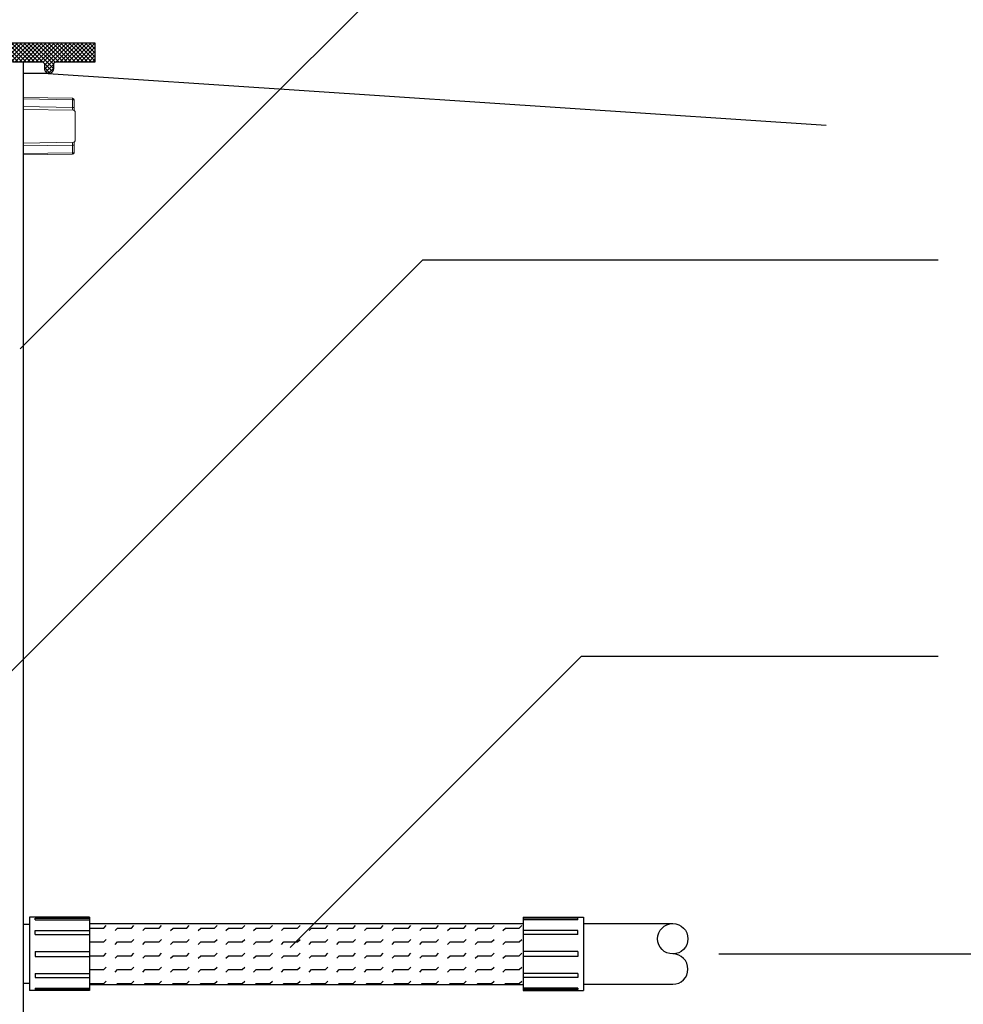
# Model space of a CAD drawing. Extents: x -0.2 to 10.7, y 0 to 7.5.
# Drawn here: x 7 to 7.9, y 3.9 to 4.8 of the extents above; entities that cross this region are included whole.
import ezdxf

# ---------------------------------------------------------------- set-up
doc = ezdxf.new("R2010")
doc.units = 0
doc.header["$LTSCALE"] = 12
doc.header["$MEASUREMENT"] = 0
doc.layers.get('0').update_dxf_attribs({"linetype": 'CONTINUOUS'})
for name, color, linetype in [('GROUND', 32, 'CONTINUOUS'), ('OSI-LID', 3, 'CONTINUOUS'), ('OSI-PVC', 2, 'CONTINUOUS'), ('PVC', 2, 'CONTINUOUS'), ('TEXT', 1, 'CONTINUOUS')]:
    doc.layers.add(name, color=color, linetype=linetype)

# ---------------------------------------------------------------- blocks, each defined once
blk = doc.blocks.new('*X4')
at = {"color": 0}
for p, q in [((6.9375, 4.4), (6.93971, 4.40221)), ((6.9625, 4.4), (6.96471, 4.40221)), ((6.9875, 4.4), (6.98971, 4.40221)), ((7.0125, 4.4), (7.01471, 4.40221)), ((7.0375, 4.4), (7.03971, 4.40221)), ((7.0625, 4.4), (7.06471, 4.40221)), ((7.0875, 4.4), (7.08971, 4.40221)), ((7.1125, 4.4), (7.11471, 4.40221)), ((7.1375, 4.4), (7.13971, 4.40221)), ((7.1625, 4.4), (7.16471, 4.40221)), ((7.1875, 4.4), (7.18971, 4.40221)), ((7.2125, 4.4), (7.21471, 4.40221)), ((7.2375, 4.4), (7.23971, 4.40221)), ((7.2625, 4.4), (7.26471, 4.40221)), ((7.2875, 4.4), (7.28971, 4.40221)), ((7.3125, 4.4), (7.31471, 4.40221)), ((6.92477, 4.39977), (6.925, 4.4)), ((6.925, 4.4), (6.9375, 4.4)), ((6.94779, 4.39779), (6.95, 4.4)), ((6.95, 4.4), (6.9625, 4.4)), ((6.97279, 4.39779), (6.975, 4.4)), ((6.975, 4.4), (6.9875, 4.4)), ((6.99779, 4.39779), (7, 4.4)), ((7, 4.4), (7.0125, 4.4)), ((7.02279, 4.39779), (7.025, 4.4)), ((7.025, 4.4), (7.0375, 4.4)), ((7.04779, 4.39779), (7.05, 4.4)), ((7.05, 4.4), (7.0625, 4.4)), ((7.07279, 4.39779), (7.075, 4.4)), ((7.075, 4.4), (7.0875, 4.4)), ((7.09779, 4.39779), (7.1, 4.4)), ((7.1, 4.4), (7.1125, 4.4)), ((7.12279, 4.39779), (7.125, 4.4)), ((7.125, 4.4), (7.1375, 4.4)), ((7.14779, 4.39779), (7.15, 4.4)), ((7.15, 4.4), (7.1625, 4.4)), ((7.17279, 4.39779), (7.175, 4.4)), ((7.175, 4.4), (7.1875, 4.4)), ((7.19779, 4.39779), (7.2, 4.4)), ((7.2, 4.4), (7.2125, 4.4)), ((7.22279, 4.39779), (7.225, 4.4)), ((7.225, 4.4), (7.2375, 4.4)), ((7.24779, 4.39779), (7.25, 4.4)), ((7.25, 4.4), (7.2625, 4.4)), ((7.27279, 4.39779), (7.275, 4.4)), ((7.275, 4.4), (7.2875, 4.4)), ((7.29779, 4.39779), (7.3, 4.4)), ((7.3, 4.4), (7.3125, 4.4)), ((6.92477, 4.38727), (6.925, 4.3875)), ((6.925, 4.3875), (6.9375, 4.3875)), ((6.9375, 4.3875), (6.93971, 4.38971)), ((6.94779, 4.38529), (6.95, 4.3875)), ((6.95, 4.3875), (6.9625, 4.3875)), ((6.9625, 4.3875), (6.96471, 4.38971)), ((6.97279, 4.38529), (6.975, 4.3875)), ((6.975, 4.3875), (6.9875, 4.3875)), ((6.9875, 4.3875), (6.98971, 4.38971)), ((6.99779, 4.38529), (7, 4.3875)), ((7, 4.3875), (7.0125, 4.3875)), ((7.0125, 4.3875), (7.01471, 4.38971)), ((7.02279, 4.38529), (7.025, 4.3875)), ((7.025, 4.3875), (7.0375, 4.3875)), ((7.0375, 4.3875), (7.03971, 4.38971)), ((7.04779, 4.38529), (7.05, 4.3875)), ((7.05, 4.3875), (7.0625, 4.3875)), ((7.0625, 4.3875), (7.06471, 4.38971)), ((7.07279, 4.38529), (7.075, 4.3875)), ((7.075, 4.3875), (7.0875, 4.3875)), ((7.0875, 4.3875), (7.08971, 4.38971)), ((7.09779, 4.38529), (7.1, 4.3875)), ((7.1, 4.3875), (7.1125, 4.3875)), ((7.1125, 4.3875), (7.11471, 4.38971)), ((7.12279, 4.38529), (7.125, 4.3875)), ((7.125, 4.3875), (7.1375, 4.3875)), ((7.1375, 4.3875), (7.13971, 4.38971)), ((7.14779, 4.38529), (7.15, 4.3875)), ((7.15, 4.3875), (7.1625, 4.3875)), ((7.1625, 4.3875), (7.16471, 4.38971)), ((7.17279, 4.38529), (7.175, 4.3875)), ((7.175, 4.3875), (7.1875, 4.3875)), ((7.1875, 4.3875), (7.18971, 4.38971)), ((7.19779, 4.38529), (7.2, 4.3875)), ((7.2, 4.3875), (7.2125, 4.3875)), ((7.2125, 4.3875), (7.21471, 4.38971)), ((7.22279, 4.38529), (7.225, 4.3875)), ((7.225, 4.3875), (7.2375, 4.3875)), ((7.2375, 4.3875), (7.23971, 4.38971)), ((7.24779, 4.38529), (7.25, 4.3875)), ((7.25, 4.3875), (7.2625, 4.3875)), ((7.2625, 4.3875), (7.26471, 4.38971)), ((7.27279, 4.38529), (7.275, 4.3875)), ((7.275, 4.3875), (7.2875, 4.3875)), ((7.2875, 4.3875), (7.28971, 4.38971)), ((7.29779, 4.38529), (7.3, 4.3875)), ((7.3, 4.3875), (7.3125, 4.3875)), ((7.3125, 4.3875), (7.31471, 4.38971)), ((6.92477, 4.37477), (6.925, 4.375)), ((6.925, 4.375), (6.9375, 4.375)), ((6.9375, 4.375), (6.93971, 4.37721)), ((6.94779, 4.37279), (6.95, 4.375)), ((6.95, 4.375), (6.9625, 4.375)), ((6.9625, 4.375), (6.96471, 4.37721)), ((6.97279, 4.37279), (6.975, 4.375)), ((6.975, 4.375), (6.9875, 4.375)), ((6.9875, 4.375), (6.98971, 4.37721)), ((6.99779, 4.37279), (7, 4.375)), ((7, 4.375), (7.0125, 4.375)), ((7.0125, 4.375), (7.01471, 4.37721)), ((7.02279, 4.37279), (7.025, 4.375)), ((7.025, 4.375), (7.0375, 4.375)), ((7.0375, 4.375), (7.03971, 4.37721)), ((7.04779, 4.37279), (7.05, 4.375)), ((7.05, 4.375), (7.0625, 4.375)), ((7.0625, 4.375), (7.06471, 4.37721)), ((7.07279, 4.37279), (7.075, 4.375)), ((7.075, 4.375), (7.0875, 4.375)), ((7.0875, 4.375), (7.08971, 4.37721)), ((7.09779, 4.37279), (7.1, 4.375)), ((7.1, 4.375), (7.1125, 4.375)), ((7.1125, 4.375), (7.11471, 4.37721)), ((7.12279, 4.37279), (7.125, 4.375)), ((7.125, 4.375), (7.1375, 4.375)), ((7.1375, 4.375), (7.13971, 4.37721)), ((7.14779, 4.37279), (7.15, 4.375)), ((7.15, 4.375), (7.1625, 4.375)), ((7.1625, 4.375), (7.16471, 4.37721)), ((7.17279, 4.37279), (7.175, 4.375)), ((7.175, 4.375), (7.1875, 4.375)), ((7.1875, 4.375), (7.18971, 4.37721)), ((7.19779, 4.37279), (7.2, 4.375)), ((7.2, 4.375), (7.2125, 4.375)), ((7.2125, 4.375), (7.21471, 4.37721)), ((7.22279, 4.37279), (7.225, 4.375)), ((7.225, 4.375), (7.2375, 4.375)), ((7.2375, 4.375), (7.23971, 4.37721)), ((7.24779, 4.37279), (7.25, 4.375)), ((7.25, 4.375), (7.2625, 4.375)), ((7.2625, 4.375), (7.26471, 4.37721)), ((7.27279, 4.37279), (7.275, 4.375)), ((7.275, 4.375), (7.2875, 4.375)), ((7.2875, 4.375), (7.28971, 4.37721)), ((7.29779, 4.37279), (7.3, 4.375)), ((7.3, 4.375), (7.3125, 4.375)), ((7.3125, 4.375), (7.31471, 4.37721)), ((6.92477, 4.36227), (6.925, 4.3625)), ((6.925, 4.3625), (6.9375, 4.3625)), ((6.9375, 4.3625), (6.93971, 4.36471)), ((6.94779, 4.36029), (6.95, 4.3625)), ((6.95, 4.3625), (6.9625, 4.3625)), ((6.9625, 4.3625), (6.96471, 4.36471)), ((6.97279, 4.36029), (6.975, 4.3625)), ((6.975, 4.3625), (6.9875, 4.3625)), ((6.9875, 4.3625), (6.98971, 4.36471)), ((6.99779, 4.36029), (7, 4.3625)), ((7, 4.3625), (7.0125, 4.3625)), ((7.0125, 4.3625), (7.01471, 4.36471)), ((7.02279, 4.36029), (7.025, 4.3625)), ((7.025, 4.3625), (7.0375, 4.3625)), ((7.0375, 4.3625), (7.03971, 4.36471)), ((7.04779, 4.36029), (7.05, 4.3625)), ((7.05, 4.3625), (7.0625, 4.3625)), ((7.0625, 4.3625), (7.06471, 4.36471)), ((7.07279, 4.36029), (7.075, 4.3625)), ((7.075, 4.3625), (7.0875, 4.3625)), ((7.0875, 4.3625), (7.08971, 4.36471)), ((7.09779, 4.36029), (7.1, 4.3625)), ((7.1, 4.3625), (7.1125, 4.3625)), ((7.1125, 4.3625), (7.11471, 4.36471)), ((7.12279, 4.36029), (7.125, 4.3625)), ((7.125, 4.3625), (7.1375, 4.3625)), ((7.1375, 4.3625), (7.13971, 4.36471)), ((7.14779, 4.36029), (7.15, 4.3625)), ((7.15, 4.3625), (7.1625, 4.3625)), ((7.1625, 4.3625), (7.16471, 4.36471)), ((7.17279, 4.36029), (7.175, 4.3625)), ((7.175, 4.3625), (7.1875, 4.3625)), ((7.1875, 4.3625), (7.18971, 4.36471)), ((7.19779, 4.36029), (7.2, 4.3625)), ((7.2, 4.3625), (7.2125, 4.3625)), ((7.2125, 4.3625), (7.21471, 4.36471)), ((7.22279, 4.36029), (7.225, 4.3625)), ((7.225, 4.3625), (7.2375, 4.3625)), ((7.2375, 4.3625), (7.23971, 4.36471)), ((7.24779, 4.36029), (7.25, 4.3625)), ((7.25, 4.3625), (7.2625, 4.3625)), ((7.2625, 4.3625), (7.26471, 4.36471)), ((7.27279, 4.36029), (7.275, 4.3625)), ((7.275, 4.3625), (7.2875, 4.3625)), ((7.2875, 4.3625), (7.28971, 4.36471)), ((7.29779, 4.36029), (7.3, 4.3625)), ((7.3, 4.3625), (7.3125, 4.3625)), ((7.3125, 4.3625), (7.31471, 4.36471)), ((6.92477, 4.34977), (6.925, 4.35)), ((6.925, 4.35), (6.9375, 4.35)), ((6.9375, 4.35), (6.93971, 4.35221)), ((6.94914, 4.34914), (6.95, 4.35)), ((6.95, 4.35), (6.9625, 4.35)), ((6.9625, 4.35), (6.96471, 4.35221)), ((6.97414, 4.34914), (6.975, 4.35)), ((6.975, 4.35), (6.9875, 4.35)), ((6.9875, 4.35), (6.98971, 4.35221)), ((6.99914, 4.34914), (7, 4.35)), ((7, 4.35), (7.0125, 4.35)), ((7.0125, 4.35), (7.01471, 4.35221)), ((7.02414, 4.34914), (7.025, 4.35)), ((7.025, 4.35), (7.0375, 4.35)), ((7.0375, 4.35), (7.03971, 4.35221)), ((7.04914, 4.34914), (7.05, 4.35)), ((7.05, 4.35), (7.0625, 4.35)), ((7.0625, 4.35), (7.06471, 4.35221)), ((7.07414, 4.34914), (7.075, 4.35)), ((7.075, 4.35), (7.0875, 4.35)), ((7.0875, 4.35), (7.08971, 4.35221)), ((7.09914, 4.34914), (7.1, 4.35)), ((7.1, 4.35), (7.1125, 4.35)), ((7.1125, 4.35), (7.11471, 4.35221)), ((7.12414, 4.34914), (7.125, 4.35)), ((7.125, 4.35), (7.1375, 4.35)), ((7.1375, 4.35), (7.13971, 4.35221)), ((7.14914, 4.34914), (7.15, 4.35)), ((7.15, 4.35), (7.1625, 4.35)), ((7.1625, 4.35), (7.16471, 4.35221)), ((7.17414, 4.34914), (7.175, 4.35)), ((7.175, 4.35), (7.1875, 4.35)), ((7.1875, 4.35), (7.18971, 4.35221)), ((7.19914, 4.34914), (7.2, 4.35)), ((7.2, 4.35), (7.2125, 4.35)), ((7.2125, 4.35), (7.21471, 4.35221)), ((7.22414, 4.34914), (7.225, 4.35)), ((7.225, 4.35), (7.2375, 4.35)), ((7.2375, 4.35), (7.23971, 4.35221)), ((7.24914, 4.34914), (7.25, 4.35)), ((7.25, 4.35), (7.2625, 4.35)), ((7.2625, 4.35), (7.26471, 4.35221)), ((7.27414, 4.34914), (7.275, 4.35)), ((7.275, 4.35), (7.2875, 4.35)), ((7.2875, 4.35), (7.28971, 4.35221)), ((7.29914, 4.34914), (7.3, 4.35)), ((7.3, 4.35), (7.3125, 4.35)), ((7.3125, 4.35), (7.31471, 4.35221))]:
    blk.add_line(p, q, dxfattribs=at)

msp = doc.modelspace()

# ---------------------------------------------------------------- hatches: boundary and pattern name
at = {"layer": 'OSI-LID'}
h = msp.add_hatch(dxfattribs=at)
h.set_pattern_fill('ANSI37', color=256, scale=0.020833, style=0)
h.set_pattern_definition([(45, (5.1328887, 3.9338185), (-0.001841424, 0.001841424), []), (135, (5.1328887, 3.9338185), (-0.001841424, -0.001841424), [])])
edge = h.paths.add_edge_path(flags=0)
edge.add_spline(control_points=[(5.81304, 4.76248), (5.81314, 4.76194), (5.81333, 4.7614), (5.81359, 4.76091), (5.81387, 4.7604), (5.81424, 4.75992), (5.81467, 4.75953), (5.81494, 4.75929), (5.81524, 4.75907), (5.81555, 4.75889), (5.81605, 4.75859), (5.81662, 4.75838), (5.81719, 4.75827), (5.81751, 4.75821), (5.81784, 4.75818), (5.81817, 4.75818)], knot_values=[0.017926, 0.017926, 0.017926, 0.017926, 0.01895, 0.01895, 0.01895, 0.020025, 0.020025, 0.020025, 0.020692, 0.020692, 0.020692, 0.021768, 0.021768, 0.021768, 0.022374, 0.022374, 0.022374, 0.022374], weights=[1, 1, 1, 1, 1, 1, 1, 1, 1, 1, 1, 1, 1, 1, 1, 1], degree=3, periodic=0)
edge.add_line((5.81817, 4.75818), (5.84713, 4.75818))
edge.add_spline(control_points=[(5.84713, 4.75818), (5.84719, 4.75818), (5.84724, 4.75818), (5.84729, 4.75818), (5.84788, 4.7582), (5.84846, 4.75832), (5.84901, 4.75853), (5.84955, 4.75874), (5.85007, 4.75904), (5.85051, 4.75942), (5.85079, 4.75966), (5.85104, 4.75992), (5.85127, 4.76021), (5.85162, 4.76068), (5.8519, 4.76121), (5.85208, 4.76176), (5.85225, 4.76228), (5.85234, 4.76284), (5.85234, 4.76339)], knot_values=[0.017777, 0.017777, 0.017777, 0.017777, 0.017874, 0.017874, 0.017874, 0.01895, 0.01895, 0.01895, 0.020025, 0.020025, 0.020025, 0.020692, 0.020692, 0.020692, 0.021768, 0.021768, 0.021768, 0.02278, 0.02278, 0.02278, 0.02278], weights=[1, 1, 1, 1, 1, 1, 1, 1, 1, 1, 1, 1, 1, 1, 1, 1, 1, 1, 1], degree=3, periodic=0)
edge.add_line((5.85234, 4.76339), (5.85234, 4.79203))
edge.add_spline(control_points=[(5.85234, 4.79203), (5.85234, 4.7927), (5.85243, 4.79338), (5.8526, 4.79403), (5.85283, 4.79488), (5.8532, 4.79569), (5.85369, 4.79642), (5.854, 4.79687), (5.85435, 4.79729), (5.85475, 4.79767), (5.85538, 4.79828), (5.85613, 4.79878), (5.85692, 4.79914), (5.85772, 4.79951), (5.85859, 4.79974), (5.85946, 4.79981), (5.85969, 4.79983), (5.85992, 4.79984), (5.86016, 4.79984)], knot_values=[0.025957, 0.025957, 0.025957, 0.025957, 0.027185, 0.027185, 0.027185, 0.028784, 0.028784, 0.028784, 0.029776, 0.029776, 0.029776, 0.031375, 0.031375, 0.031375, 0.032974, 0.032974, 0.032974, 0.033397, 0.033397, 0.033397, 0.033397], weights=[1, 1, 1, 1, 1, 1, 1, 1, 1, 1, 1, 1, 1, 1, 1, 1, 1, 1, 1], degree=3, periodic=0)
edge.add_line((5.86016, 4.79984), (6.96942, 4.79984))
edge.add_spline(control_points=[(6.96942, 4.79984), (6.96968, 4.79984), (6.96994, 4.79983), (6.9702, 4.79981), (6.97107, 4.79972), (6.97194, 4.79948), (6.97273, 4.79911), (6.97352, 4.79874), (6.97426, 4.79823), (6.97489, 4.79761), (6.97551, 4.797), (6.97604, 4.79627), (6.97643, 4.79549), (6.97681, 4.79471), (6.97707, 4.79384), (6.97717, 4.79298), (6.97721, 4.79266), (6.97723, 4.79235), (6.97723, 4.79203)], knot_values=[0.004324, 0.004324, 0.004324, 0.004324, 0.004797, 0.004797, 0.004797, 0.006396, 0.006396, 0.006396, 0.007996, 0.007996, 0.007996, 0.009595, 0.009595, 0.009595, 0.011194, 0.011194, 0.011194, 0.011767, 0.011767, 0.011767, 0.011767], weights=[1, 1, 1, 1, 1, 1, 1, 1, 1, 1, 1, 1, 1, 1, 1, 1, 1, 1, 1], degree=3, periodic=0)
edge.add_line((6.97723, 4.79203), (6.97723, 4.76339))
edge.add_spline(control_points=[(6.97723, 4.76339), (6.97723, 4.76332), (6.97723, 4.76326), (6.97724, 4.7632), (6.97726, 4.76262), (6.97738, 4.76203), (6.97759, 4.76149), (6.97772, 4.76115), (6.97789, 4.76082), (6.97809, 4.76052), (6.97842, 4.76003), (6.97883, 4.75959), (6.97929, 4.75924), (6.97975, 4.75889), (6.98029, 4.75861), (6.98084, 4.75843), (6.98135, 4.75826), (6.9819, 4.75818), (6.98244, 4.75818)], knot_values=[0.018836, 0.018836, 0.018836, 0.018836, 0.01895, 0.01895, 0.01895, 0.020025, 0.020025, 0.020025, 0.020692, 0.020692, 0.020692, 0.021768, 0.021768, 0.021768, 0.022843, 0.022843, 0.022843, 0.02384, 0.02384, 0.02384, 0.02384], weights=[1, 1, 1, 1, 1, 1, 1, 1, 1, 1, 1, 1, 1, 1, 1, 1, 1, 1, 1], degree=3, periodic=0)
edge.add_line((6.98244, 4.75818), (7.0114, 4.75818))
edge.add_spline(control_points=[(7.0114, 4.75818), (7.01155, 4.75818), (7.0117, 4.75818), (7.01184, 4.7582), (7.01242, 4.75825), (7.013, 4.7584), (7.01353, 4.75863), (7.01407, 4.75887), (7.01456, 4.75921), (7.01499, 4.75961), (7.01541, 4.76001), (7.01577, 4.76049), (7.01604, 4.76101), (7.01627, 4.76147), (7.01644, 4.76197), (7.01653, 4.76248)], knot_values=[0.003626, 0.003626, 0.003626, 0.003626, 0.003894, 0.003894, 0.003894, 0.004969, 0.004969, 0.004969, 0.006044, 0.006044, 0.006044, 0.00712, 0.00712, 0.00712, 0.008077, 0.008077, 0.008077, 0.008077], weights=[1, 1, 1, 1, 1, 1, 1, 1, 1, 1, 1, 1, 1, 1, 1, 1], degree=3, periodic=0)
edge.add_spline(control_points=[(7.01653, 4.76248), (7.01848, 4.7735), (7.02042, 4.78452), (7.02236, 4.79554)], knot_values=[0.629, 0.629, 0.629, 0.629, 0.649463, 0.649463, 0.649463, 0.649463], weights=[1, 1, 1, 1], degree=3, periodic=0)
edge.add_spline(control_points=[(7.02236, 4.79554), (7.02237, 4.79557), (7.02237, 4.7956), (7.02238, 4.79563), (7.02245, 4.79599), (7.02256, 4.79634), (7.0227, 4.79668), (7.02293, 4.79721), (7.02325, 4.79772), (7.02364, 4.79815), (7.02404, 4.79858), (7.02451, 4.79895), (7.02502, 4.79922), (7.02554, 4.7995), (7.0261, 4.79969), (7.02668, 4.79978), (7.02695, 4.79982), (7.02722, 4.79984), (7.02749, 4.79984)], knot_values=[0.019135, 0.019135, 0.019135, 0.019135, 0.019189, 0.019189, 0.019189, 0.019851, 0.019851, 0.019851, 0.020917, 0.020917, 0.020917, 0.021983, 0.021983, 0.021983, 0.023049, 0.023049, 0.023049, 0.023543, 0.023543, 0.023543, 0.023543], weights=[1, 1, 1, 1, 1, 1, 1, 1, 1, 1, 1, 1, 1, 1, 1, 1, 1, 1, 1], degree=3, periodic=0)
edge.add_line((7.02749, 4.79984), (7.05385, 4.79984))
edge.add_spline(control_points=[(7.05385, 4.79984), (7.0541, 4.79984), (7.05436, 4.79981), (7.0546, 4.79973), (7.05488, 4.79965), (7.05515, 4.79952), (7.05538, 4.79935), (7.05562, 4.79917), (7.05583, 4.79896), (7.05599, 4.79872), (7.05616, 4.79848), (7.05629, 4.79821), (7.05636, 4.79793), (7.05642, 4.7977), (7.05645, 4.79747), (7.05645, 4.79724)], knot_values=[0.002203, 0.002203, 0.002203, 0.002203, 0.002665, 0.002665, 0.002665, 0.003198, 0.003198, 0.003198, 0.003731, 0.003731, 0.003731, 0.004264, 0.004264, 0.004264, 0.004686, 0.004686, 0.004686, 0.004686], weights=[1, 1, 1, 1, 1, 1, 1, 1, 1, 1, 1, 1, 1, 1, 1, 1], degree=3, periodic=0)
edge.add_line((7.05645, 4.79724), (7.05645, 4.79359))
edge.add_spline(control_points=[(7.05645, 4.79359), (7.05645, 4.79331), (7.05648, 4.79302), (7.05654, 4.79275), (7.0566, 4.79246), (7.05669, 4.79218), (7.05681, 4.79191), (7.057, 4.79149), (7.05726, 4.79109), (7.05758, 4.79075), (7.0579, 4.7904), (7.05828, 4.79012), (7.0587, 4.7899), (7.05911, 4.78968), (7.05957, 4.78954), (7.06003, 4.78947), (7.06049, 4.7894), (7.06097, 4.78942), (7.06143, 4.78951), (7.06188, 4.7896), (7.06233, 4.78977), (7.06273, 4.79), (7.06314, 4.79024), (7.0635, 4.79055), (7.0638, 4.7909), (7.0641, 4.79126), (7.06435, 4.79167), (7.06451, 4.79211), (7.06468, 4.79255), (7.06477, 4.79302), (7.06479, 4.79348), (7.06479, 4.79352), (7.06479, 4.79356), (7.06479, 4.79359)], knot_values=[0.014833, 0.014833, 0.014833, 0.014833, 0.015351, 0.015351, 0.015351, 0.015881, 0.015881, 0.015881, 0.016733, 0.016733, 0.016733, 0.017586, 0.017586, 0.017586, 0.018439, 0.018439, 0.018439, 0.019292, 0.019292, 0.019292, 0.020145, 0.020145, 0.020145, 0.020998, 0.020998, 0.020998, 0.021851, 0.021851, 0.021851, 0.022703, 0.022703, 0.022703, 0.022771, 0.022771, 0.022771, 0.022771], weights=[1, 1, 1, 1, 1, 1, 1, 1, 1, 1, 1, 1, 1, 1, 1, 1, 1, 1, 1, 1, 1, 1, 1, 1, 1, 1, 1, 1, 1, 1, 1, 1, 1, 1], degree=3, periodic=0)
edge.add_line((7.06479, 4.79359), (7.06479, 4.79724))
edge.add_spline(control_points=[(7.06479, 4.79724), (7.06479, 4.79739), (7.0648, 4.79753), (7.06482, 4.79768), (7.06487, 4.79796), (7.06497, 4.79825), (7.06511, 4.7985), (7.06525, 4.79876), (7.06544, 4.79899), (7.06566, 4.79919), (7.06588, 4.79938), (7.06613, 4.79954), (7.0664, 4.79965), (7.06667, 4.79976), (7.06696, 4.79983), (7.06725, 4.79984), (7.0673, 4.79984), (7.06735, 4.79984), (7.06739, 4.79984)], knot_values=[0.00966, 0.00966, 0.00966, 0.00966, 0.009925, 0.009925, 0.009925, 0.010458, 0.010458, 0.010458, 0.010991, 0.010991, 0.010991, 0.011524, 0.011524, 0.011524, 0.012058, 0.012058, 0.012058, 0.01214, 0.01214, 0.01214, 0.01214], weights=[1, 1, 1, 1, 1, 1, 1, 1, 1, 1, 1, 1, 1, 1, 1, 1, 1, 1, 1], degree=3, periodic=0)
edge.add_line((7.06739, 4.79984), (7.10229, 4.79984))
edge.add_line((7.10229, 4.79984), (7.10229, 4.81651))
edge.add_line((7.10229, 4.81651), (6.56062, 4.81651))
edge.add_line((6.56062, 4.81651), (6.53979, 4.81651))
edge.add_line((6.53979, 4.81651), (6.28979, 4.81651))
edge.add_line((6.28979, 4.81651), (6.26895, 4.81651))
edge.add_line((6.26895, 4.81651), (5.72729, 4.81651))
edge.add_line((5.72729, 4.81651), (5.72729, 4.79984))
edge.add_line((5.72729, 4.79984), (5.76218, 4.79984))
edge.add_spline(control_points=[(5.76218, 4.79984), (5.76221, 4.79984), (5.76224, 4.79984), (5.76226, 4.79984), (5.76255, 4.79983), (5.76285, 4.79978), (5.76312, 4.79967), (5.76329, 4.79961), (5.76345, 4.79952), (5.76361, 4.79942), (5.76385, 4.79926), (5.76407, 4.79906), (5.76425, 4.79883), (5.76443, 4.7986), (5.76457, 4.79833), (5.76466, 4.79805), (5.76474, 4.79779), (5.76479, 4.79752), (5.76479, 4.79724)], knot_values=[0.009014, 0.009014, 0.009014, 0.009014, 0.009062, 0.009062, 0.009062, 0.009595, 0.009595, 0.009595, 0.009925, 0.009925, 0.009925, 0.010458, 0.010458, 0.010458, 0.010991, 0.010991, 0.010991, 0.011494, 0.011494, 0.011494, 0.011494], weights=[1, 1, 1, 1, 1, 1, 1, 1, 1, 1, 1, 1, 1, 1, 1, 1, 1, 1, 1], degree=3, periodic=0)
edge.add_line((5.76479, 4.79724), (5.76479, 4.79359))
edge.add_spline(control_points=[(5.76479, 4.79359), (5.76479, 4.79349), (5.76479, 4.79338), (5.7648, 4.79328), (5.76483, 4.79282), (5.76495, 4.79235), (5.76514, 4.79192), (5.76525, 4.79166), (5.7654, 4.7914), (5.76557, 4.79116), (5.76584, 4.79078), (5.76618, 4.79045), (5.76657, 4.79018), (5.76695, 4.78991), (5.76738, 4.78971), (5.76783, 4.78958), (5.76828, 4.78946), (5.76876, 4.78941), (5.76922, 4.78944), (5.76969, 4.78947), (5.77016, 4.78958), (5.77058, 4.78976), (5.77101, 4.78994), (5.77142, 4.7902), (5.77176, 4.79052), (5.77211, 4.79083), (5.7724, 4.79121), (5.77262, 4.79162), (5.77284, 4.79203), (5.773, 4.79248), (5.77307, 4.79294), (5.7731, 4.79316), (5.77312, 4.79338), (5.77312, 4.79359)], knot_values=[0.014308, 0.014308, 0.014308, 0.014308, 0.014499, 0.014499, 0.014499, 0.015351, 0.015351, 0.015351, 0.015881, 0.015881, 0.015881, 0.016733, 0.016733, 0.016733, 0.017586, 0.017586, 0.017586, 0.018439, 0.018439, 0.018439, 0.019292, 0.019292, 0.019292, 0.020145, 0.020145, 0.020145, 0.020998, 0.020998, 0.020998, 0.021851, 0.021851, 0.021851, 0.022246, 0.022246, 0.022246, 0.022246], weights=[1, 1, 1, 1, 1, 1, 1, 1, 1, 1, 1, 1, 1, 1, 1, 1, 1, 1, 1, 1, 1, 1, 1, 1, 1, 1, 1, 1, 1, 1, 1, 1, 1, 1], degree=3, periodic=0)
edge.add_line((5.77312, 4.79359), (5.77312, 4.79724))
edge.add_spline(control_points=[(5.77312, 4.79724), (5.77312, 4.79731), (5.77312, 4.79738), (5.77313, 4.79745), (5.77315, 4.79774), (5.77323, 4.79803), (5.77334, 4.7983), (5.77346, 4.79856), (5.77363, 4.79881), (5.77383, 4.79903), (5.77395, 4.79916), (5.77409, 4.79928), (5.77424, 4.79938), (5.77448, 4.79955), (5.77475, 4.79967), (5.77504, 4.79975), (5.77526, 4.79981), (5.77549, 4.79984), (5.77572, 4.79984)], knot_values=[0.008402, 0.008402, 0.008402, 0.008402, 0.008529, 0.008529, 0.008529, 0.009062, 0.009062, 0.009062, 0.009595, 0.009595, 0.009595, 0.009925, 0.009925, 0.009925, 0.010458, 0.010458, 0.010458, 0.010882, 0.010882, 0.010882, 0.010882], weights=[1, 1, 1, 1, 1, 1, 1, 1, 1, 1, 1, 1, 1, 1, 1, 1, 1, 1, 1], degree=3, periodic=0)
edge.add_line((5.77572, 4.79984), (5.80208, 4.79984))
edge.add_spline(control_points=[(5.80208, 4.79984), (5.80229, 4.79984), (5.80249, 4.79983), (5.80269, 4.79981), (5.80327, 4.79974), (5.80384, 4.79957), (5.80437, 4.79932), (5.80469, 4.79916), (5.80501, 4.79896), (5.80529, 4.79874), (5.80575, 4.79838), (5.80616, 4.79793), (5.80647, 4.79744), (5.80679, 4.79695), (5.80702, 4.7964), (5.80715, 4.79583), (5.80718, 4.79574), (5.8072, 4.79564), (5.80721, 4.79554)], knot_values=[0.017756, 0.017756, 0.017756, 0.017756, 0.018123, 0.018123, 0.018123, 0.019189, 0.019189, 0.019189, 0.019851, 0.019851, 0.019851, 0.020917, 0.020917, 0.020917, 0.021983, 0.021983, 0.021983, 0.022163, 0.022163, 0.022163, 0.022163], weights=[1, 1, 1, 1, 1, 1, 1, 1, 1, 1, 1, 1, 1, 1, 1, 1, 1, 1, 1], degree=3, periodic=0)
edge.add_spline(control_points=[(5.80721, 4.79554), (5.80916, 4.78452), (5.8111, 4.7735), (5.81304, 4.76248)], knot_values=[0.597459, 0.597459, 0.597459, 0.597459, 0.617923, 0.617923, 0.617923, 0.617923], weights=[1, 1, 1, 1], degree=3, periodic=0)

# ---------------------------------------------------------------- linework, layer by layer
at = {"linetype": 'Continuous', "lineweight": 18}
for p, q in [((7.03718, 4.76756), (7.08188, 4.76678)), ((7.08188, 4.76553), (7.03718, 4.76631)), ((7.08188, 4.75859), (7.08188, 4.76553)), ((7.08311, 4.76553), (7.08188, 4.76553)), ((7.08311, 4.75859), (7.08311, 4.76553)), ((7.03715, 4.75676), (7.03715, 4.72639)), ((7.03715, 4.75676), (7.08279, 4.75597)), ((7.03718, 4.75937), (7.08188, 4.75859)), ((7.08311, 4.75859), (7.08188, 4.75859)), ((7.08402, 4.7358), (7.08402, 4.75472)), ((7.08402, 4.74711), (7.0842, 4.74711)), ((7.08402, 4.74711), (7.0842, 4.74711)), ((7.08402, 4.74709), (7.0842, 4.74709)), ((7.08402, 4.74708), (7.0842, 4.74708)), ((7.08402, 4.74705), (7.08421, 4.74705)), ((7.08402, 4.74702), (7.08421, 4.74702)), ((7.08402, 4.74699), (7.08421, 4.74699)), ((7.08402, 4.74694), (7.08421, 4.74694)), ((7.08402, 4.74689), (7.08421, 4.74689)), ((7.08402, 4.74688), (7.08423, 4.74688)), ((7.0842, 4.74711), (7.0842, 4.74709)), ((7.0842, 4.74711), (7.0842, 4.74711)), ((7.0842, 4.74709), (7.0842, 4.74708)), ((7.0842, 4.74708), (7.08421, 4.74705)), ((7.08421, 4.74705), (7.08421, 4.74702)), ((7.08421, 4.74702), (7.08421, 4.74699)), ((7.08421, 4.74699), (7.08421, 4.74694)), ((7.08421, 4.74694), (7.08421, 4.74689)), ((7.08423, 4.74688), (7.08423, 4.73764)), ((7.08402, 4.73764), (7.08423, 4.73764)), ((7.08402, 4.73759), (7.08409, 4.73759)), ((7.08402, 4.73751), (7.08409, 4.73751)), ((7.08402, 4.73745), (7.08408, 4.73745)), ((7.08402, 4.73742), (7.08407, 4.73742)), ((7.08402, 4.73741), (7.08406, 4.73741)), ((7.08423, 4.7358), (7.08402, 4.7358)), ((7.08402, 4.73538), (7.08423, 4.73538)), ((7.08402, 4.72843), (7.08402, 4.73538)), ((7.08402, 4.73252), (7.0842, 4.73252)), ((7.08407, 4.73742), (7.08406, 4.73741)), ((7.08408, 4.73745), (7.08407, 4.73742)), ((7.08409, 4.73751), (7.08408, 4.73745)), ((7.08409, 4.73759), (7.08409, 4.73751)), ((7.0842, 4.73538), (7.0842, 4.73252)), ((7.08423, 4.73538), (7.08423, 4.7358)), ((7.08279, 4.72718), (7.03715, 4.72639)), ((7.08188, 4.72457), (7.03718, 4.72378)), ((7.08188, 4.71763), (7.08188, 4.72457)), ((7.08311, 4.72457), (7.08188, 4.72457)), ((7.08311, 4.71763), (7.08311, 4.72457)), ((7.03718, 4.71685), (7.08188, 4.71763)), ((7.08188, 4.71638), (7.03718, 4.7156)), ((7.08188, 4.71763), (7.08311, 4.71763))]:
    msp.add_line(p, q, dxfattribs=at)
for centre, radius, start, end in [((7.08186, 4.76553), 0.00125, 0, 89), ((7.06397, 4.76615), 0.01792, 358.00162, 1.99838), ((7.09242, 4.75805), 0.01055, 177.05708, 191.28475), ((7.12949, 4.75822), 0.04638, 179.55088, 182.8908), ((7.08277, 4.75472), 0.00125, 0, 89), ((7.09235, 4.72511), 0.01048, 168.66495, 182.99322), ((7.08277, 4.72843), 0.00125, 271, 0), ((7.12317, 4.72506), 0.04006, 177.03185, 180.49249), ((7.08186, 4.71763), 0.00125, 271, 0), ((7.06397, 4.717), 0.01792, 358.00162, 1.99838)]:
    msp.add_arc(centre, radius, start, end, dxfattribs=at)
at = {"layer": 'GROUND'}
msp.add_lwpolyline([(7.05515, 4.78943), (7.7619, 4.74258)], dxfattribs=at)
at = {"layer": 'OSI-LID'}
for p, q in [((7.10229, 4.81651), (5.72729, 4.81651)), ((7.10229, 4.79984), (7.10229, 4.81651)), ((7.02749, 4.79984), (7.05385, 4.79984)), ((7.05645, 4.79724), (7.05645, 4.79359)), ((7.06479, 4.79359), (7.06479, 4.79724)), ((7.06739, 4.79984), (7.10229, 4.79984)), ((7.03718, 4.78943), (7.06062, 4.78943))]:
    msp.add_line(p, q, dxfattribs=at)
for points, knots in [([(7.05385, 4.79984), (7.0541, 4.79982), (7.05465, 4.79978), (7.05541, 4.79938), (7.05603, 4.79875), (7.05639, 4.798), (7.05644, 4.79747), (7.05645, 4.79724)], [0, 0, 0, 0, 0.186004, 0.400676, 0.615337, 0.829998, 1, 1, 1, 1]), ([(7.05645, 4.79359), (7.05647, 4.79331), (7.05651, 4.79273), (7.05684, 4.79173), (7.05752, 4.79069), (7.05866, 4.78983), (7.06002, 4.78939), (7.06144, 4.78943), (7.06277, 4.78993), (7.06386, 4.79085), (7.06459, 4.79208), (7.06478, 4.79305), (7.06479, 4.79356), (7.06479, 4.79359)], [0, 0, 0, 0, 0.065459, 0.132643, 0.239985, 0.347325, 0.454666, 0.562009, 0.66935, 0.776693, 0.884034, 0.991376, 1, 1, 1, 1]), ([(7.06479, 4.79724), (7.06479, 4.79758), (7.06486, 4.79792), (7.06505, 4.79839), (7.06513, 4.79855), (7.06532, 4.79883), (7.06543, 4.79896), (7.06567, 4.7992), (7.0658, 4.79931), (7.06609, 4.7995), (7.06624, 4.79958), (7.06655, 4.79971), (7.06672, 4.79976), (7.06705, 4.79983), (7.06722, 4.79984), (7.06739, 4.79984)], [0, 0, 0, 0, 0.25, 0.25, 0.375, 0.375, 0.5, 0.5, 0.625, 0.625, 0.75, 0.75, 0.875, 0.875, 1, 1, 1, 1])]:
    msp.add_open_spline(points, degree=3, knots=knots, dxfattribs=at)
at = {"layer": 'OSI-PVC'}
for p, q in [((7.09723, 4.02735), (7.09723, 3.9611)), ((7.48856, 4.02735), (7.48856, 3.9611))]:
    msp.add_line(p, q, dxfattribs=at)
for points in [[(7.09723, 4.02735), (7.04289, 4.02735)], [(7.04289, 4.02735), (7.04289, 3.9611)], [(7.48856, 4.02735), (7.54289, 4.02735)], [(7.54289, 4.02735), (7.54289, 3.9611)], [(7.04289, 4.02087), (7.03718, 4.02087)], [(7.04798, 4.02641), (7.09723, 4.02641)], [(7.04798, 4.02505), (7.04798, 4.02641)], [(7.04798, 4.02505), (7.09723, 4.02505)], [(7.09723, 4.02172), (7.48856, 4.02172)], [(7.53781, 4.02641), (7.48856, 4.02641)], [(7.53781, 4.02505), (7.48856, 4.02505)], [(7.53781, 4.02505), (7.53781, 4.02641)], [(7.54289, 4.02162), (7.62352, 4.02162)], [(7.04798, 4.01548), (7.09723, 4.01548)], [(7.04798, 4.01191), (7.04798, 4.01548)], [(7.04798, 4.01191), (7.09723, 4.01191)], [(7.53781, 4.01548), (7.48856, 4.01548)], [(7.53781, 4.01191), (7.48856, 4.01191)], [(7.53781, 4.01191), (7.53781, 4.01548)], [(7.04798, 3.99643), (7.09723, 3.99643)], [(7.04798, 3.99643), (7.04798, 3.99202)], [(7.04798, 3.99202), (7.09723, 3.99202)], [(7.53781, 3.99643), (7.48856, 3.99643)], [(7.53781, 3.99202), (7.48856, 3.99202)], [(7.53781, 3.99643), (7.53781, 3.99202)], [(7.04798, 3.97654), (7.09723, 3.97654)], [(7.04798, 3.97654), (7.04798, 3.97297)], [(7.53781, 3.97654), (7.48856, 3.97654)], [(7.53781, 3.97654), (7.53781, 3.97297)], [(7.04289, 3.96758), (7.03718, 3.96758)], [(7.04798, 3.97297), (7.09723, 3.97297)], [(7.09723, 3.96672), (7.48856, 3.96672)], [(7.53781, 3.97297), (7.48856, 3.97297)], [(7.54289, 3.96683), (7.62352, 3.96683)], [(7.09723, 3.9611), (7.04289, 3.9611)], [(7.04798, 3.9634), (7.09723, 3.9634)], [(7.04798, 3.9634), (7.04798, 3.96204)], [(7.04798, 3.96204), (7.09723, 3.96204)], [(7.53781, 3.9634), (7.48856, 3.9634)], [(7.53781, 3.96204), (7.48856, 3.96204)], [(7.48856, 3.9611), (7.54289, 3.9611)], [(7.53781, 3.9634), (7.53781, 3.96204)]]:
    msp.add_lwpolyline(points, dxfattribs=at)
msp.add_circle((7.62352, 4.00792), 0.0137, dxfattribs=at)
msp.add_arc((7.62352, 3.98053), 0.0137, 270, 90, dxfattribs=at)
at = {"layer": 'PVC'}
msp.add_lwpolyline([(7.03718, 4.79984), (7.03718, 3.78305)], dxfattribs=at)
at = {"layer": 'TEXT', "linetype": 'Continuous'}
msp.add_line((8.30997, 3.99395), (7.66507, 3.99395), dxfattribs=at)
at = {"layer": 'TEXT'}
for points in [[(7.03463, 4.54043), (7.56148, 5.06728)], [(6.96753, 4.19054), (7.39801, 4.62102), (7.86305, 4.62102)], [(7.27812, 4.00014), (7.5411, 4.26311), (7.86305, 4.26311)]]:
    msp.add_lwpolyline(points, dxfattribs=at)

# ---------------------------------------------------------------- block references
at = {"layer": 'OSI-PVC'}
msp.add_blockref('*X4', (0.17246, -0.38242), dxfattribs=at)

doc.saveas('drawing.dxf')
